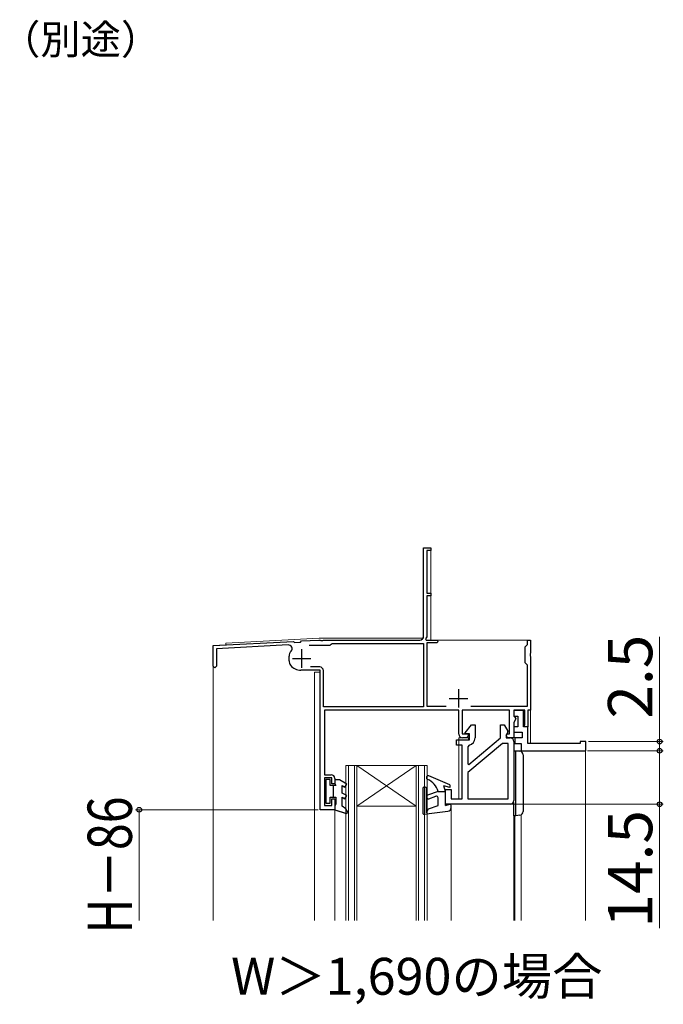
# Model space of a CAD drawing. Extents: x 0 to 1050, y 0 to 1583.
# Drawn here: x 378 to 552, y 376 to 643 of the extents above; entities that cross this region are included whole.
import ezdxf

# ---------------------------------------------------------------- set-up
doc = ezdxf.new("R2010")
doc.units = 0
for name, color, linetype, lineweight in [('USER1', 3, 'CONTINUOUS', 13), ('YKK_11', 7, 'CONTINUOUS', 30), ('YKK_12', 2, 'CONTINUOUS', 13), ('YKK_13', 4, 'CONTINUOUS', 30), ('YKK_D', 6, 'CONTINUOUS', 13)]:
    doc.layers.add(name, color=color, linetype=linetype, lineweight=lineweight)
doc.styles.add('text-b', font='txt')

msp = doc.modelspace()

# ---------------------------------------------------------------- linework, layer by layer
at = {"layer": 'YKK_11', "linetype": 'ByBlock', "lineweight": -2}
for p, q in [((487, 476), (487, 500)), ((487, 500), (489, 500)), ((489, 499.3), (487.9, 499.3)), ((487.9, 499.3), (487.9, 487.7)), ((489, 500), (489, 499.3)), ((487.9, 487.7), (489, 487.7)), ((489, 487), (487.9, 487)), ((487.9, 487), (487.9, 475.9)), ((489, 487.7), (489, 487)), ((454, 474.76), (458.62, 475)), ((458.62, 475), (459.04, 475)), ((459.04, 475), (459.23, 474.88)), ((459.77, 474.88), (459.96, 475)), ((459.96, 475), (486, 475)), ((487.9, 475.9), (487.58, 475.34)), ((487.58, 475.34), (487.77, 475)), ((487.77, 475), (490.6, 475)), ((490.6, 475), (491, 474.6)), ((515.2, 473.8), (515.2, 475)), ((515.2, 475), (516, 475)), ((516, 475), (516, 471.46)), ((430, 473.5), (451.8, 474.64)), ((430, 467.95), (430, 473.5)), ((450.36, 473.67), (430.9, 472.65)), ((430.9, 472.65), (430.9, 467.95)), ((451.8, 474.64), (452.09, 474.36)), ((452.09, 474.36), (453.68, 474.44)), ((453.68, 474.44), (454, 474.76)), ((456.02, 473.6), (461.7, 473.6)), ((459.23, 474.88), (459.77, 474.88)), ((461.7, 473.6), (462, 473.85)), ((462, 473.85), (462.29, 474.1)), ((462.29, 474.1), (487, 474.1)), ((487, 474.1), (487, 456.9)), ((490.6, 474.2), (487.9, 474.2)), ((487.9, 474.2), (487.9, 457.1)), ((491, 474.6), (490.6, 474.2)), ((514.6, 473.2), (514.9, 473.5)), ((514.6, 468.8), (514.6, 473.2)), ((514.9, 473.5), (515.2, 473.8)), ((450.6, 469.39), (450.6, 470.61)), ((516, 471.46), (515.88, 471.27)), ((515.88, 471.27), (515.88, 470.73)), ((515.88, 470.73), (516, 470.54)), ((516, 470.54), (516, 456)), ((430.45, 467.5), (430, 467.95)), ((430.9, 467.95), (430.45, 467.5)), ((458.9, 467.7), (456.4, 467.7)), ((514.9, 468.5), (514.6, 468.8)), ((515.2, 468.2), (514.9, 468.5)), ((515.2, 457.1), (515.2, 468.2)), ((459, 466.8), (453.79, 466.8)), ((459, 429), (459, 466.8)), ((459.9, 456.9), (459.9, 466.7)), ((487, 456.9), (459.9, 456.9)), ((487.9, 457.1), (493.16, 457.1)), ((499.84, 457.1), (515.2, 457.1)), ((496.6, 456), (460.2, 456)), ((460.2, 456), (460.2, 438.5)), ((496.6, 449.5), (496.6, 456)), ((510.3, 456), (497.5, 456)), ((497.5, 456), (497.5, 449.6)), ((510.3, 449.6), (510.3, 456)), ((514.5, 456), (511.5, 456)), ((511.5, 456), (511.5, 454.4)), ((511.5, 454.4), (511.8, 454.1)), ((512.06, 453.65), (511.5, 452.68)), ((511.8, 454.1), (512.06, 453.65)), ((514.5, 452.1), (514.5, 456)), ((516, 456), (515.3, 456)), ((515.3, 456), (515.3, 451.5)), ((498.28, 449.84), (500, 452)), ((500, 452), (501, 452)), ((501, 452), (501, 448.5)), ((507.9, 448.5), (507.9, 452)), ((507.9, 452), (508.9, 452)), ((508.9, 452), (509.84, 450.35)), ((511.5, 452.68), (511.5, 448.5)), ((514.38, 451.86), (514.5, 452.1)), ((514.5, 451.5), (514.38, 451.86)), ((515.3, 451.5), (514.5, 451.5)), ((497.5, 449.6), (499.03, 449.6)), ((498.78, 448.5), (497.6, 448.5)), ((498.4, 449.6), (498.28, 449.84)), ((499.5, 449.6), (498.4, 449.6)), ((499.22, 449.26), (498.78, 448.5)), ((499.03, 449.6), (499.22, 449.26)), ((499.35, 441.32), (507.9, 448.5)), ((499.5, 448), (499.5, 449.6)), ((509.38, 449.26), (509.57, 449.6)), ((509.82, 448.5), (509.38, 449.26)), ((509.65, 449.67), (509.4, 449.23)), ((509.4, 449.23), (509.4, 448.5)), ((509.4, 448.5), (510.5, 448.5)), ((509.57, 449.6), (510.3, 449.6)), ((509.84, 450.35), (509.65, 449.67)), ((511.5, 448.5), (509.82, 448.5)), ((496, 446.5), (496, 448)), ((496, 448), (499.5, 448)), ((497.5, 446.5), (496, 446.5)), ((497.5, 432), (497.5, 446.5)), ((508.45, 447), (499, 439.07)), ((499.4, 446.54), (499, 446.05)), ((499, 446.05), (499, 441.48)), ((510, 447), (508.45, 447)), ((510, 432), (510, 447)), ((511.5, 447.5), (511.5, 431.5)), ((499, 441.48), (499.35, 441.32)), ((460.2, 438.5), (462, 438.5)), ((462.2, 437.7), (460.2, 437.7)), ((460.2, 437.7), (460.2, 430.2)), ((462.2, 436), (462.2, 437.7)), ((499, 439.07), (499, 432)), ((463, 436), (462.2, 436)), ((463, 437.5), (463, 436)), ((493, 430.5), (493, 434.5)), ((493, 434.5), (494.5, 434.5)), ((494.5, 434.5), (494.5, 432)), ((460.2, 430.2), (462.2, 430.2)), ((462.2, 430.2), (462.2, 432)), ((462.2, 432), (463, 432)), ((463, 432), (463, 429)), ((510.5, 430.5), (493, 430.5)), ((494.5, 432), (497.5, 432)), ((499, 432), (510, 432)), ((463, 429), (459, 429))]:
    msp.add_line(p, q, dxfattribs=at)
at = {"layer": 'YKK_11'}
for p, q in [((454, 472.5), (454, 467.5)), ((451.5, 470), (456.5, 470)), ((496.5, 461.7), (496.5, 456.7)), ((494, 459.2), (499, 459.2)), ((514.1, 455.9), (511.5, 455.9)), ((511.5, 455.9), (511.5, 454.4)), ((511.5, 454.4), (512.6, 454.4)), ((512.6, 454.4), (512.6, 451.5)), ((514.1, 451.5), (514.1, 455.9)), ((512.6, 451.5), (511.5, 451.5)), ((511.5, 451.5), (511.5, 450)), ((515.3, 451.5), (514.1, 451.5)), ((515.3, 447), (515.3, 451.5)), ((511.5, 450), (513.8, 450)), ((513.8, 448.5), (511.8, 448.5)), ((511.8, 448.5), (511.8, 447)), ((513.8, 450), (513.8, 448.5)), ((511.8, 447), (513.5, 447)), ((513.5, 447), (513.5, 445)), ((529.5, 447), (515.3, 447)), ((531, 447.5), (529.5, 447.5)), ((529.5, 447.5), (529.5, 447)), ((531, 445), (531, 447.5)), ((513.5, 445), (531, 445))]:
    msp.add_line(p, q, dxfattribs=at)
at = {"layer": 'YKK_11', "linetype": 'ByBlock', "lineweight": -2}
for centre, radius, start, end in [((486, 476), 1, 270, 360), ((450.41, 472.67), 1, 316.7897, 93), ((452.6, 470.61), 2, 136.7896, 180), ((452.6, 469.39), 2, 180, 217.5019), ((453.79, 470.3), 3.5, 217.5019, 270), ((458.9, 466.7), 1, 0, 90), ((497.6, 449.5), 1, 180, 270), ((499, 448.5), 2, 281.537, 360), ((510.5, 447.5), 1, 0, 90), ((462, 437.5), 1, 0, 90), ((510.5, 431.5), 1, 270, 360)]:
    msp.add_arc(centre, radius, start, end, dxfattribs=at)
at = {"layer": 'YKK_12'}
for p, q in [((487, 500), (487, 475.5)), ((487, 500), (489, 500)), ((489, 500), (489, 475)), ((433.5, 474.18), (458.75, 475.5)), ((487, 475.5), (458.75, 475.5)), ((489, 475), (516, 475)), ((516, 475), (516, 447)), ((433.5, 473.68), (430, 473.5)), ((430, 473.5), (430, 399)), ((433.5, 474.18), (433.5, 473.68)), ((459, 466.3), (457.5, 466.3)), ((457.5, 466.3), (457.5, 399)), ((459, 466.3), (457.5, 466.3)), ((459, 429), (459, 466.3)), ((499.2, 448.5), (496.6, 448.5)), ((496.6, 448.5), (496.6, 432)), ((499.2, 448.5), (496.6, 448.5)), ((496.6, 448.5), (496.6, 432)), ((499.2, 448.04), (499.2, 448.5)), ((499.2, 448.5), (499.2, 448.04)), ((511.8, 445), (530.9, 445)), ((511.8, 445), (511.8, 445)), ((513.5, 445), (513.5, 444.74)), ((530.9, 445), (530.9, 399)), ((466, 441), (488, 441)), ((466, 399), (466, 441)), ((466.7, 399), (466.7, 441)), ((468.3, 399), (468.3, 441)), ((469, 441), (485, 430)), ((469, 430), (485, 441)), ((469, 399), (469, 441)), ((485, 399), (485, 441)), ((485.7, 399), (485.7, 441)), ((487.3, 399), (487.3, 441)), ((488, 399), (488, 441)), ((485, 430), (469, 430)), ((494.5, 430.5), (511.5, 430.5)), ((494.5, 430.2), (494.5, 399)), ((511.5, 399), (511.5, 430.5)), ((463, 429), (459, 429)), ((463, 399), (463, 429)), ((511.8, 399), (511.8, 427.4)), ((513.5, 427.66), (513.5, 399))]:
    msp.add_line(p, q, dxfattribs=at)
at = {"layer": 'YKK_13'}
for p, q in [((511.5, 445), (512, 445)), ((511.5, 445), (511.5, 445)), ((512, 445), (513.12, 444.86)), ((512, 444.01), (512, 445)), ((512, 428.39), (512, 444.01)), ((514, 443.87), (514, 428.53)), ((494.2, 435.8), (488.49, 438.16)), ((487.5, 435.1), (487.1, 435.1)), ((494.2, 435), (492.5, 435.5)), ((493, 434), (492.5, 435.5)), ((494.2, 435.8), (494.2, 435)), ((486.8, 434.8), (486.8, 428.1)), ((487.8, 428.18), (487.8, 434.8)), ((491, 434), (488.13, 432.95)), ((488.47, 432.01), (490.33, 432.69)), ((491, 434), (493, 434)), ((493, 430.2), (493, 434)), ((488.42, 429.26), (491, 430.2)), ((491, 430.2), (491, 432.22)), ((493, 430.2), (494.13, 430.49)), ((494.5, 429.58), (494.5, 430.2)), ((511.5, 430.5), (510.5, 430.5)), ((511.37, 431), (511.5, 431)), ((511.5, 427.4), (511.5, 431)), ((463, 429), (466.11, 428.01)), ((487.14, 427.8), (493.62, 428.59)), ((487.8, 428.18), (488.42, 429.26)), ((512, 427.4), (511.5, 427.4)), ((511.5, 427.4), (511.5, 427.4)), ((512, 427.4), (512, 428.39)), ((513.12, 427.54), (512, 427.4))]:
    msp.add_line(p, q, dxfattribs=at)
at = {"layer": 'YKK_13', "linetype": 'ByBlock', "lineweight": -2, "ltscale": 0.5}
for p, q in [((460.6, 437.2), (460.6, 430.8)), ((461.7, 437.2), (460.6, 437.2)), ((461.7, 435.6), (461.7, 437.2)), ((463.3, 435.6), (461.7, 435.6)), ((462.5, 435.6), (462.5, 432.4)), ((464.3, 437.1), (463, 437.1)), ((463, 437.1), (463, 436.12)), ((463, 436.12), (463.3, 435.6)), ((466.25, 435.97), (464.3, 437.1)), ((465, 433.55), (465, 435.54)), ((465, 435.54), (465.75, 435.11)), ((465.75, 435.11), (466.25, 435.97)), ((461.7, 430.8), (461.7, 432.4)), ((461.7, 432.4), (463.3, 432.4)), ((463.3, 432.4), (463.3, 430.52)), ((466.25, 432.83), (465, 433.55)), ((465, 430), (465, 432.4)), ((465, 432.4), (465.75, 431.97)), ((465.75, 431.97), (466.25, 432.83)), ((460.6, 430.8), (461.7, 430.8)), ((463.3, 430.52), (463, 430)), ((463, 430), (463, 429)), ((465.97, 429.3), (465, 430)), ((463, 429), (466.21, 427.98)), ((466.51, 428.36), (465.97, 429.3)), ((466.21, 427.98), (466.51, 428.36))]:
    msp.add_line(p, q, dxfattribs=at)
at = {"layer": 'YKK_13'}
for centre, radius, start, end in [((513, 443.87), 1, 0, 83), ((488.3, 437.7), 0.5, 67.5228, 247.4917), ((487.1, 434.8), 0.3, 90, 180), ((487.5, 434.8), 0.3, 0, 90), ((486.19, 432.62), 5, 16.0339, 67.4917), ((488.3, 432.48), 0.5, 110, 290), ((490.5, 432.22), 0.5, 0, 110), ((493.5, 429.58), 1, 276.9513, 0), ((494.2, 430.2), 0.3, 0, 104.4775), ((487.1, 428.1), 0.3, 180, 276.9513), ((513, 428.53), 1, 277, 0)]:
    msp.add_arc(centre, radius, start, end, dxfattribs=at)
at = {"layer": 'YKK_D'}
for p, q in [((551, 447.5), (551, 475.83)), ((531.7, 447.5), (552, 447.5)), ((551, 445), (551, 447.5)), ((531.5, 445), (552, 445)), ((531.5, 445), (552, 445)), ((551, 445), (551, 430.5)), ((551, 445), (551, 442.45)), ((511.5, 430.5), (552, 430.5)), ((551, 430.5), (551, 396.95)), ((458.5, 429), (409, 429)), ((410, 429), (410, 399))]:
    msp.add_line(p, q, dxfattribs=at)
at = {"layer": 'YKK_D', "linetype": 'ByBlock', "lineweight": -2}
for centre, radius in [((551, 447.5), 0.637), ((551, 445), 0.638), ((551, 445), 0.638), ((410, 429), 0.638), ((551, 430.5), 0.637)]:
    msp.add_circle(centre, radius, dxfattribs=at)

# ---------------------------------------------------------------- texts
at = {"layer": 'USER1', "style": 'text-b'}
msp.add_text('W＞1,690の場合', height=10, dxfattribs=at).set_placement((434.89, 378.89))
at = {"layer": 'YKK_D', "style": 'text-b'}
msp.add_text('防湿気密フィルム（別途）', height=8, dxfattribs=at).set_placement((284.97, 633.75))
for s, p in [('2.5', (549, 453.71)), ('14.5', (549, 397.11))]:
    msp.add_text(s, height=12, rotation=90, dxfattribs=at).set_placement(p)
at = {"layer": 'YKK_D', "style": 'text-b', "width": 0.8}
msp.add_text('H－86', height=12, rotation=90, dxfattribs=at).set_placement((408, 395.45))

doc.saveas('drawing.dxf')
